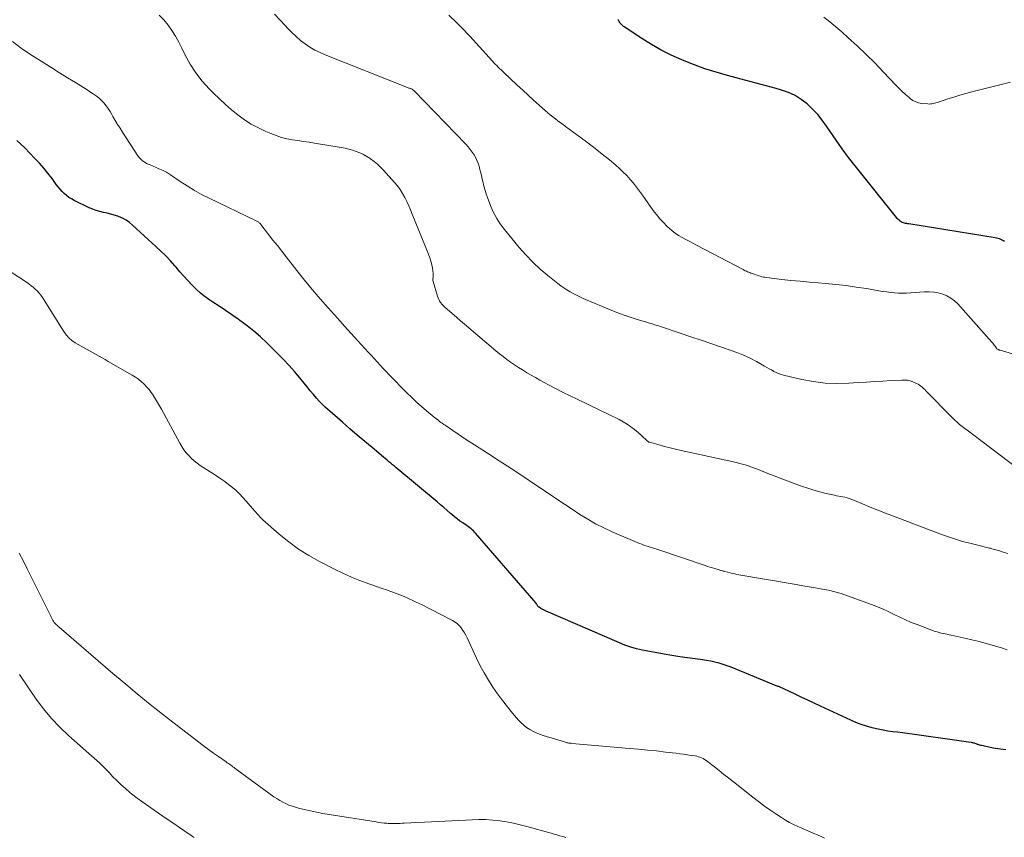
# Model space of a CAD drawing. Units: feet. Extents: x 2010000 to 2015015, y 565000 to 570000.
# Drawn here: x 2010705 to 2010879, y 567977 to 568122 of the extents above; entities that cross this region are included whole.
import ezdxf

# ---------------------------------------------------------------- set-up
doc = ezdxf.new("R2010")
doc.units = ezdxf.units.FT
doc.header["$LTSCALE"] = 100
doc.header["$MEASUREMENT"] = 0
doc.layers.add('CONTOUR INDEX', color=32, linetype='Continuous', lineweight=25)
doc.layers.add('CONTOUR INTERMEDIATE', color=40, linetype='Continuous', lineweight=15)

msp = doc.modelspace()

# ---------------------------------------------------------------- linework, layer by layer
at = {"layer": 'CONTOUR INDEX', "flags": 128}
for points, elevation in [([(2010879.12, 568082.76), (2010878.89, 568082.89), (2010878.66, 568083.01), (2010878.43, 568083.12), (2010878.19, 568083.22), (2010877.95, 568083.31), (2010877.7, 568083.38), (2010877.45, 568083.43), (2010862.16, 568085.89), (2010861.96, 568085.93), (2010861.76, 568085.96), (2010861.56, 568085.99), (2010861.36, 568086.03), (2010861.17, 568086.08), (2010860.99, 568086.14), (2010860.81, 568086.24), (2010860.65, 568086.35), (2010860.6, 568086.39), (2010860.43, 568086.54), (2010860.26, 568086.69), (2010860.1, 568086.86), (2010859.95, 568087.04), (2010852.62, 568096.18), (2010851.46, 568097.67), (2010850.33, 568099.17), (2010849.25, 568100.71), (2010848.19, 568102.27), (2010847.57, 568103.21), (2010846.81, 568104.28), (2010845.99, 568105.3), (2010845.09, 568106.25), (2010844.13, 568107.15), (2010843.09, 568107.94), (2010842, 568108.63), (2010840.82, 568109.16), (2010839.6, 568109.6), (2010838.61, 568109.87), (2010836.84, 568110.36), (2010835.08, 568110.85), (2010833.31, 568111.32), (2010831.53, 568111.79), (2010829.99, 568112.19), (2010827.97, 568112.77), (2010825.97, 568113.4), (2010824, 568114.12), (2010822.04, 568114.9), (2010821.89, 568114.97), (2010820.05, 568115.8), (2010818.26, 568116.7), (2010816.51, 568117.7), (2010814.8, 568118.76), (2010811.7, 568120.79), (2010811.57, 568120.89), (2010811.44, 568120.99), (2010811.32, 568121.1), (2010811.2, 568121.21), (2010811.1, 568121.34), (2010811, 568121.46), (2010810.91, 568121.6), (2010810.82, 568121.74), (2010810.61, 568122.13)], 840), ([(2010712.88, 568090.92), (2010712.48, 568091.27), (2010712.1, 568091.65), (2010711.73, 568092.05), (2010711.39, 568092.46), (2010711.06, 568092.89), (2010710.31, 568093.92), (2010709.59, 568094.86), (2010708.85, 568095.77), (2010708.08, 568096.65), (2010707.27, 568097.51), (2010705.46, 568099.36), (2010704.07, 568100.67)], 820), ([(2010879.31, 567992.7), (2010878.38, 567992.81), (2010877.47, 567992.96), (2010876.55, 567993.14), (2010875.09, 567993.45), (2010874.91, 567993.49), (2010874.74, 567993.53), (2010874.57, 567993.59), (2010874.4, 567993.65), (2010874.33, 567993.67), (2010874.19, 567993.72), (2010874.06, 567993.77), (2010873.92, 567993.81), (2010873.78, 567993.86), (2010873.64, 567993.89), (2010873.5, 567993.93), (2010873.36, 567993.96), (2010873.22, 567993.98), (2010872.69, 567994.06), (2010872.28, 567994.13), (2010871.87, 567994.19), (2010871.46, 567994.25), (2010871.05, 567994.31), (2010862.72, 567995.47), (2010861.86, 567995.58), (2010861, 567995.7), (2010860.14, 567995.81), (2010859.28, 567995.92), (2010858.43, 567996.04), (2010857.57, 567996.19), (2010856.73, 567996.36), (2010855.88, 567996.55), (2010855.62, 567996.62), (2010854.66, 567996.89), (2010853.7, 567997.2), (2010852.77, 567997.56), (2010851.85, 567997.95), (2010846.46, 568000.46), (2010845.34, 568000.99), (2010844.22, 568001.51), (2010843.09, 568002.04), (2010841.97, 568002.57), (2010839.99, 568003.5), (2010839.86, 568003.56), (2010839.73, 568003.62), (2010839.6, 568003.68), (2010839.47, 568003.73), (2010839.35, 568003.79), (2010839.22, 568003.84), (2010839.09, 568003.9), (2010838.95, 568003.95), (2010831.36, 568007.06), (2010830.65, 568007.34), (2010829.95, 568007.6), (2010829.23, 568007.84), (2010828.51, 568008.06), (2010827.78, 568008.26), (2010827.05, 568008.43), (2010826.31, 568008.56), (2010825.56, 568008.67), (2010824.3, 568008.82), (2010822.92, 568009), (2010821.55, 568009.2), (2010820.17, 568009.42), (2010818.8, 568009.66), (2010814.92, 568010.39), (2010813.88, 568010.63), (2010812.85, 568010.91), (2010811.84, 568011.25), (2010810.84, 568011.64), (2010797.85, 568017.28), (2010797.61, 568017.39), (2010797.38, 568017.51), (2010797.15, 568017.64), (2010796.93, 568017.77), (2010796.62, 568017.97), (2010796.56, 568018.01), (2010796.5, 568018.06), (2010796.45, 568018.12), (2010796.4, 568018.18), (2010796.36, 568018.25), (2010796.32, 568018.31), (2010796.27, 568018.38), (2010796.23, 568018.44), (2010796.13, 568018.6), (2010796.03, 568018.74), (2010795.92, 568018.88), (2010795.82, 568019.02), (2010795.71, 568019.15), (2010785.37, 568031.09), (2010785.18, 568031.29), (2010784.98, 568031.49), (2010784.78, 568031.68), (2010784.57, 568031.87), (2010784.35, 568032.04), (2010784.13, 568032.21), (2010783.9, 568032.38), (2010783.67, 568032.53), (2010783.1, 568032.9), (2010782.6, 568033.25), (2010782.1, 568033.62), (2010781.62, 568034), (2010781.15, 568034.4), (2010780.91, 568034.61), (2010780.32, 568035.12), (2010779.73, 568035.63), (2010779.14, 568036.13), (2010778.55, 568036.63), (2010771.61, 568042.43), (2010771.29, 568042.7), (2010770.97, 568042.96), (2010770.65, 568043.23), (2010770.33, 568043.5), (2010770.01, 568043.76), (2010769.69, 568044.03), (2010769.37, 568044.3), (2010769.05, 568044.56), (2010767.03, 568046.25), (2010765.71, 568047.36), (2010764.38, 568048.48), (2010763.07, 568049.61), (2010761.76, 568050.74), (2010759.1, 568053.05), (2010758.72, 568053.4), (2010758.35, 568053.76), (2010757.99, 568054.13), (2010757.64, 568054.51), (2010757.19, 568055.03), (2010756.62, 568055.68), (2010756.07, 568056.34), (2010755.51, 568057), (2010754.97, 568057.67), (2010754.21, 568058.6), (2010753.27, 568059.72), (2010752.31, 568060.82), (2010751.31, 568061.89), (2010750.29, 568062.93), (2010748.37, 568064.82), (2010747.24, 568065.88), (2010746.07, 568066.9), (2010744.86, 568067.86), (2010743.6, 568068.78), (2010743.28, 568069), (2010742.16, 568069.77), (2010741.04, 568070.54), (2010739.92, 568071.3), (2010738.79, 568072.05), (2010738.28, 568072.38), (2010737.43, 568072.99), (2010736.61, 568073.64), (2010735.83, 568074.34), (2010735.09, 568075.08), (2010734.38, 568075.86), (2010733.68, 568076.64), (2010732.98, 568077.42), (2010732.29, 568078.22), (2010732.08, 568078.45), (2010731.28, 568079.35), (2010730.45, 568080.23), (2010729.6, 568081.08), (2010728.72, 568081.91), (2010724.59, 568085.68), (2010724.02, 568086.14), (2010723.42, 568086.56), (2010722.78, 568086.9), (2010722.1, 568087.19), (2010721.96, 568087.24), (2010721.33, 568087.45), (2010720.7, 568087.64), (2010720.05, 568087.8), (2010719.4, 568087.94), (2010718.76, 568088.08), (2010718.12, 568088.26), (2010717.51, 568088.49), (2010716.9, 568088.76), (2010714.23, 568090.06), (2010713.76, 568090.31), (2010713.31, 568090.6), (2010712.88, 568090.92)], 820)]:
    msp.add_lwpolyline(points, dxfattribs=dict(at, elevation=elevation))
at = {"layer": 'CONTOUR INTERMEDIATE', "flags": 128}
for points, elevation in [([(2010879.66, 568027.51), (2010878.85, 568027.76), (2010878.04, 568028), (2010876.84, 568028.34), (2010876.62, 568028.41), (2010876.4, 568028.46), (2010876.18, 568028.52), (2010875.95, 568028.57), (2010875.73, 568028.62), (2010875.5, 568028.67), (2010875.28, 568028.72), (2010875.06, 568028.78), (2010872.95, 568029.3), (2010871.68, 568029.64), (2010870.42, 568030.01), (2010869.17, 568030.43), (2010867.94, 568030.87), (2010859.4, 568034.12), (2010858.03, 568034.65), (2010856.66, 568035.19), (2010855.29, 568035.73), (2010853.92, 568036.29), (2010851.9, 568037.12), (2010851.54, 568037.25), (2010851.19, 568037.36), (2010850.82, 568037.45), (2010850.45, 568037.52), (2010850.08, 568037.58), (2010849.71, 568037.65), (2010849.34, 568037.73), (2010848.98, 568037.81), (2010847.5, 568038.15), (2010846.39, 568038.43), (2010845.3, 568038.73), (2010844.22, 568039.07), (2010843.15, 568039.44), (2010838.84, 568041.02), (2010838.14, 568041.29), (2010837.43, 568041.56), (2010836.73, 568041.83), (2010836.04, 568042.12), (2010835.62, 568042.29), (2010835.13, 568042.49), (2010834.64, 568042.67), (2010834.15, 568042.85), (2010833.65, 568043.03), (2010833.15, 568043.19), (2010832.65, 568043.34), (2010832.14, 568043.47), (2010831.63, 568043.59), (2010821.77, 568045.77), (2010820.8, 568045.99), (2010819.83, 568046.22), (2010818.87, 568046.47), (2010817.91, 568046.73), (2010816.18, 568047.21), (2010816.09, 568047.24), (2010816, 568047.28), (2010815.92, 568047.33), (2010815.85, 568047.39), (2010814.77, 568048.39), (2010814.16, 568048.93), (2010813.53, 568049.45), (2010812.87, 568049.93), (2010812.2, 568050.39), (2010811.5, 568050.81), (2010810.8, 568051.22), (2010810.08, 568051.61), (2010809.35, 568051.97), (2010803.36, 568054.82), (2010802.12, 568055.42), (2010800.88, 568056.04), (2010799.65, 568056.67), (2010798.42, 568057.32), (2010797.54, 568057.79), (2010796.77, 568058.22), (2010796, 568058.65), (2010795.23, 568059.08), (2010794.46, 568059.53), (2010794.37, 568059.58), (2010793.66, 568060.02), (2010792.96, 568060.46), (2010792.27, 568060.92), (2010791.58, 568061.39), (2010790.91, 568061.88), (2010790.25, 568062.38), (2010789.59, 568062.89), (2010788.95, 568063.42), (2010784.15, 568067.49), (2010783.42, 568068.11), (2010782.69, 568068.74), (2010781.96, 568069.36), (2010781.24, 568069.99), (2010779.94, 568071.12), (2010779.87, 568071.18), (2010779.8, 568071.25), (2010779.73, 568071.31), (2010779.67, 568071.37), (2010779.6, 568071.43), (2010779.54, 568071.5), (2010779.48, 568071.57), (2010779.42, 568071.64), (2010779.15, 568071.99), (2010778.98, 568072.24), (2010778.83, 568072.51), (2010778.71, 568072.79), (2010778.6, 568073.08), (2010777.85, 568075.68), (2010777.81, 568075.86), (2010777.8, 568076.03), (2010777.8, 568076.21), (2010777.83, 568076.39), (2010777.86, 568076.57), (2010777.87, 568076.75), (2010777.87, 568076.93), (2010777.85, 568077.11), (2010777.71, 568078.03), (2010777.59, 568078.67), (2010777.44, 568079.29), (2010777.24, 568079.91), (2010777.02, 568080.52), (2010774.15, 568087.63), (2010773.84, 568088.38), (2010773.52, 568089.12), (2010773.18, 568089.86), (2010772.83, 568090.59), (2010772.44, 568091.3), (2010772.01, 568091.99), (2010771.53, 568092.63), (2010771.01, 568093.25), (2010769.04, 568095.41), (2010768.52, 568095.96), (2010767.96, 568096.47), (2010767.38, 568096.95), (2010766.77, 568097.4), (2010766.66, 568097.47), (2010766.08, 568097.84), (2010765.48, 568098.18), (2010764.86, 568098.48), (2010764.22, 568098.74), (2010763.57, 568098.96), (2010762.91, 568099.15), (2010762.24, 568099.31), (2010761.56, 568099.44), (2010756.83, 568100.2), (2010755.85, 568100.36), (2010754.86, 568100.51), (2010753.88, 568100.66), (2010752.89, 568100.81), (2010751.91, 568100.99), (2010750.95, 568101.22), (2010750.01, 568101.53), (2010749.08, 568101.89), (2010748.18, 568102.27), (2010746.88, 568102.89), (2010745.62, 568103.58), (2010744.42, 568104.36), (2010743.25, 568105.21), (2010742.13, 568106.13), (2010741.03, 568107.07), (2010739.97, 568108.05), (2010738.93, 568109.06), (2010738.18, 568109.81), (2010736.93, 568111.19), (2010735.79, 568112.64), (2010734.79, 568114.2), (2010733.9, 568115.82), (2010733.31, 568117.04), (2010732.76, 568118.1), (2010732.18, 568119.14), (2010731.53, 568120.14), (2010730.86, 568121.13), (2010730.1, 568122.04), (2010729.29, 568122.89)], 828), ([(2010881.49, 568042.5), (2010873.41, 568048.63), (2010872.95, 568048.97), (2010872.5, 568049.32), (2010872.04, 568049.66), (2010871.59, 568050.01), (2010871.14, 568050.37), (2010870.71, 568050.74), (2010870.29, 568051.12), (2010869.88, 568051.52), (2010865.17, 568056.31), (2010864.95, 568056.53), (2010864.73, 568056.74), (2010864.51, 568056.94), (2010864.28, 568057.14), (2010864.04, 568057.33), (2010863.79, 568057.49), (2010863.52, 568057.64), (2010863.25, 568057.76), (2010862.87, 568057.91), (2010862.39, 568058.07), (2010861.91, 568058.18), (2010861.41, 568058.23), (2010860.91, 568058.23), (2010859, 568058.12), (2010857.54, 568058.04), (2010856.08, 568057.95), (2010854.62, 568057.86), (2010853.16, 568057.77), (2010851.51, 568057.66), (2010849.4, 568057.62), (2010847.31, 568057.69), (2010845.23, 568057.96), (2010843.16, 568058.34), (2010839.95, 568059.09), (2010839.5, 568059.21), (2010839.06, 568059.36), (2010838.64, 568059.56), (2010838.22, 568059.77), (2010837.82, 568060.01), (2010837.41, 568060.24), (2010837, 568060.48), (2010836.59, 568060.7), (2010835.17, 568061.49), (2010834.03, 568062.08), (2010832.87, 568062.62), (2010831.69, 568063.11), (2010830.49, 568063.55), (2010829.14, 568064), (2010827.25, 568064.64), (2010825.37, 568065.27), (2010823.48, 568065.91), (2010821.59, 568066.54), (2010818.14, 568067.71), (2010817.81, 568067.82), (2010817.48, 568067.92), (2010817.15, 568068.03), (2010816.82, 568068.13), (2010816.49, 568068.23), (2010816.16, 568068.33), (2010815.83, 568068.43), (2010815.5, 568068.53), (2010814.02, 568068.96), (2010812.95, 568069.3), (2010811.89, 568069.65), (2010810.84, 568070.04), (2010809.8, 568070.45), (2010804.45, 568072.69), (2010803.85, 568072.95), (2010803.26, 568073.24), (2010802.68, 568073.54), (2010802.11, 568073.86), (2010801.55, 568074.21), (2010801.01, 568074.57), (2010800.47, 568074.95), (2010799.95, 568075.35), (2010798.17, 568076.75), (2010796.8, 568077.9), (2010795.49, 568079.11), (2010794.26, 568080.4), (2010793.08, 568081.74), (2010790.46, 568084.93), (2010789.75, 568085.88), (2010789.11, 568086.86), (2010788.56, 568087.9), (2010788.07, 568088.98), (2010787.82, 568089.62), (2010787.52, 568090.41), (2010787.25, 568091.2), (2010787.01, 568092.01), (2010786.79, 568092.82), (2010786.71, 568093.15), (2010786.55, 568093.8), (2010786.39, 568094.46), (2010786.23, 568095.11), (2010786.07, 568095.77), (2010786.03, 568095.9), (2010785.86, 568096.48), (2010785.66, 568097.04), (2010785.4, 568097.58), (2010785.11, 568098.11), (2010784.77, 568098.61), (2010784.42, 568099.09), (2010784.04, 568099.56), (2010783.63, 568100), (2010774.48, 568109.48), (2010774.41, 568109.55), (2010774.34, 568109.61), (2010774.27, 568109.67), (2010774.19, 568109.72), (2010774.1, 568109.77), (2010774.02, 568109.81), (2010773.93, 568109.84), (2010773.84, 568109.87), (2010773.77, 568109.89), (2010773.65, 568109.93), (2010773.52, 568109.97), (2010773.4, 568110.01), (2010773.28, 568110.06), (2010758.73, 568115.83), (2010757.8, 568116.24), (2010756.88, 568116.7), (2010756.01, 568117.22), (2010755.16, 568117.79), (2010754.35, 568118.42), (2010753.57, 568119.08), (2010752.83, 568119.78), (2010752.12, 568120.52), (2010751.64, 568121.04), (2010750.7, 568122.06), (2010749.75, 568123.05)], 832), ([(2010882.51, 568062.3), (2010878.3, 568063.51), (2010878.21, 568063.54), (2010878.13, 568063.57), (2010878.04, 568063.6), (2010877.96, 568063.64), (2010877.83, 568063.7), (2010877.73, 568063.78), (2010877.43, 568064.21), (2010877.29, 568064.4), (2010877.15, 568064.59), (2010877, 568064.78), (2010876.84, 568064.96), (2010870.81, 568071.71), (2010870.22, 568072.27), (2010869.59, 568072.76), (2010868.89, 568073.14), (2010868.15, 568073.45), (2010867.36, 568073.66), (2010866.56, 568073.8), (2010865.76, 568073.86), (2010864.94, 568073.85), (2010862.44, 568073.68), (2010861.73, 568073.64), (2010861.03, 568073.63), (2010860.33, 568073.65), (2010859.63, 568073.69), (2010858.93, 568073.76), (2010858.23, 568073.84), (2010857.53, 568073.94), (2010856.83, 568074.05), (2010854.63, 568074.43), (2010852.82, 568074.71), (2010851.02, 568074.96), (2010849.21, 568075.17), (2010847.39, 568075.33), (2010846.15, 568075.43), (2010844.52, 568075.57), (2010842.88, 568075.72), (2010841.25, 568075.89), (2010839.62, 568076.07), (2010836.92, 568076.39), (2010836.64, 568076.43), (2010836.36, 568076.48), (2010836.09, 568076.54), (2010835.81, 568076.62), (2010835.54, 568076.7), (2010835.28, 568076.79), (2010835.01, 568076.88), (2010834.74, 568076.97), (2010834.37, 568077.11), (2010834.16, 568077.18), (2010833.96, 568077.26), (2010833.76, 568077.34), (2010833.55, 568077.42), (2010833.35, 568077.51), (2010833.16, 568077.6), (2010832.96, 568077.69), (2010832.77, 568077.79), (2010824.5, 568082.15), (2010823.87, 568082.49), (2010823.23, 568082.82), (2010822.6, 568083.16), (2010821.97, 568083.5), (2010821.35, 568083.86), (2010820.76, 568084.25), (2010820.2, 568084.69), (2010819.66, 568085.15), (2010819.33, 568085.46), (2010818.66, 568086.12), (2010818.02, 568086.81), (2010817.42, 568087.54), (2010816.86, 568088.29), (2010814.96, 568090.97), (2010814.44, 568091.69), (2010813.9, 568092.4), (2010813.34, 568093.1), (2010812.76, 568093.79), (2010812.16, 568094.45), (2010811.54, 568095.09), (2010810.89, 568095.7), (2010810.21, 568096.29), (2010809.07, 568097.23), (2010807.81, 568098.26), (2010806.53, 568099.28), (2010805.23, 568100.27), (2010803.92, 568101.25), (2010801.31, 568103.15), (2010800.86, 568103.49), (2010800.4, 568103.83), (2010799.95, 568104.17), (2010799.5, 568104.51), (2010799.05, 568104.86), (2010798.61, 568105.22), (2010798.18, 568105.58), (2010797.75, 568105.95), (2010796.63, 568106.94), (2010795.65, 568107.82), (2010794.67, 568108.7), (2010793.71, 568109.59), (2010792.75, 568110.48), (2010790.38, 568112.71), (2010790.12, 568112.96), (2010789.87, 568113.2), (2010789.61, 568113.45), (2010789.36, 568113.69), (2010789.11, 568113.94), (2010788.86, 568114.2), (2010788.62, 568114.45), (2010788.38, 568114.71), (2010784.33, 568119.16), (2010784.05, 568119.47), (2010783.77, 568119.76), (2010783.5, 568120.06), (2010783.22, 568120.36), (2010782.93, 568120.65), (2010782.65, 568120.94), (2010782.36, 568121.23), (2010782.07, 568121.51), (2010780.63, 568122.89)], 836), ([(2010880.18, 568111), (2010878.98, 568110.74), (2010873.31, 568109.28), (2010872.23, 568109), (2010871.16, 568108.69), (2010870.1, 568108.37), (2010869.04, 568108.03), (2010867.4, 568107.49), (2010867.16, 568107.41), (2010866.93, 568107.34), (2010866.69, 568107.28), (2010866.45, 568107.21), (2010866.21, 568107.17), (2010865.97, 568107.14), (2010865.72, 568107.13), (2010865.48, 568107.14), (2010864.43, 568107.24), (2010863.88, 568107.35), (2010863.36, 568107.51), (2010862.88, 568107.77), (2010862.42, 568108.08), (2010862.12, 568108.33), (2010861.54, 568108.83), (2010860.98, 568109.34), (2010860.43, 568109.87), (2010859.9, 568110.42), (2010857.59, 568112.86), (2010856.09, 568114.41), (2010854.57, 568115.93), (2010853, 568117.42), (2010851.41, 568118.87), (2010850.25, 568119.91), (2010849.2, 568120.81), (2010848.14, 568121.68), (2010847.05, 568122.51)], 844), ([(2010879.58, 568010.45), (2010878.55, 568010.77), (2010877.51, 568011.08), (2010876.47, 568011.38), (2010875.43, 568011.67), (2010874.38, 568011.94), (2010873.33, 568012.2), (2010872.28, 568012.44), (2010869.65, 568013.03), (2010869.29, 568013.1), (2010868.94, 568013.18), (2010868.58, 568013.25), (2010868.23, 568013.32), (2010867.87, 568013.4), (2010867.52, 568013.48), (2010867.18, 568013.59), (2010866.83, 568013.7), (2010863.59, 568014.89), (2010862.57, 568015.29), (2010861.55, 568015.72), (2010860.55, 568016.19), (2010859.56, 568016.68), (2010858.58, 568017.18), (2010857.58, 568017.64), (2010856.56, 568018.07), (2010855.53, 568018.46), (2010851.25, 568020.02), (2010850.15, 568020.38), (2010849.04, 568020.71), (2010847.91, 568020.98), (2010846.77, 568021.2), (2010845.63, 568021.4), (2010844.48, 568021.6), (2010843.33, 568021.79), (2010842.19, 568021.99), (2010831.69, 568023.79), (2010831.28, 568023.87), (2010830.87, 568023.96), (2010830.46, 568024.05), (2010830.06, 568024.16), (2010829.55, 568024.3), (2010829.41, 568024.34), (2010829.26, 568024.38), (2010829.11, 568024.42), (2010828.96, 568024.47), (2010828.81, 568024.51), (2010828.66, 568024.55), (2010828.51, 568024.59), (2010828.37, 568024.64), (2010827.78, 568024.81), (2010827.34, 568024.94), (2010826.9, 568025.07), (2010826.47, 568025.21), (2010826.03, 568025.35), (2010817.49, 568028.25), (2010817.1, 568028.37), (2010816.72, 568028.5), (2010816.33, 568028.62), (2010815.95, 568028.74), (2010815.56, 568028.86), (2010815.18, 568028.99), (2010814.8, 568029.14), (2010814.43, 568029.29), (2010809.56, 568031.36), (2010808.09, 568032.04), (2010806.64, 568032.77), (2010805.23, 568033.57), (2010803.85, 568034.43), (2010802.49, 568035.33), (2010801.13, 568036.23), (2010799.78, 568037.13), (2010798.43, 568038.04), (2010795.83, 568039.8), (2010793.75, 568041.19), (2010791.66, 568042.57), (2010789.56, 568043.94), (2010787.46, 568045.28), (2010785.16, 568046.74), (2010784.2, 568047.36), (2010783.24, 568047.98), (2010782.29, 568048.62), (2010781.34, 568049.26), (2010779.95, 568050.21), (2010779.71, 568050.38), (2010779.46, 568050.56), (2010779.21, 568050.73), (2010778.97, 568050.91), (2010778.73, 568051.09), (2010778.49, 568051.27), (2010778.25, 568051.46), (2010778.02, 568051.65), (2010776.67, 568052.77), (2010775.77, 568053.54), (2010774.9, 568054.32), (2010774.04, 568055.13), (2010773.2, 568055.96), (2010770.06, 568059.16), (2010769.52, 568059.72), (2010768.98, 568060.29), (2010768.45, 568060.87), (2010767.92, 568061.45), (2010767.4, 568062.03), (2010766.87, 568062.61), (2010766.34, 568063.19), (2010765.81, 568063.77), (2010764.49, 568065.2), (2010763.31, 568066.5), (2010762.12, 568067.8), (2010760.95, 568069.11), (2010759.78, 568070.42), (2010759.25, 568071.01), (2010757.83, 568072.64), (2010756.43, 568074.28), (2010755.06, 568075.94), (2010753.71, 568077.63), (2010751.79, 568080.07), (2010751.02, 568081.06), (2010750.24, 568082.05), (2010749.46, 568083.04), (2010748.69, 568084.04), (2010747.31, 568085.81), (2010747.22, 568085.91), (2010747.13, 568086.01), (2010747.03, 568086.1), (2010746.93, 568086.18), (2010746.82, 568086.26), (2010746.71, 568086.33), (2010746.59, 568086.4), (2010746.47, 568086.46), (2010738.14, 568090.46), (2010736.82, 568091.13), (2010735.53, 568091.84), (2010734.27, 568092.62), (2010733.03, 568093.43), (2010731.66, 568094.38), (2010731.12, 568094.73), (2010730.57, 568095.06), (2010729.99, 568095.35), (2010729.41, 568095.61), (2010729.26, 568095.68), (2010728.74, 568095.89), (2010728.22, 568096.11), (2010727.7, 568096.34), (2010727.18, 568096.56), (2010726.69, 568096.82), (2010726.25, 568097.13), (2010725.87, 568097.52), (2010725.52, 568097.95), (2010722.8, 568102.14), (2010722.36, 568102.83), (2010721.92, 568103.52), (2010721.5, 568104.22), (2010721.09, 568104.93), (2010720.91, 568105.25), (2010720.58, 568105.79), (2010720.24, 568106.32), (2010719.87, 568106.82), (2010719.48, 568107.32), (2010719.06, 568107.78), (2010718.61, 568108.21), (2010718.12, 568108.6), (2010717.61, 568108.96), (2010715.86, 568110.05), (2010714.46, 568110.92), (2010713.06, 568111.8), (2010711.65, 568112.69), (2010710.25, 568113.57), (2010706.49, 568115.94), (2010704.86, 568117.06), (2010703.3, 568118.24)], 824), ([(2010847.21, 567977.05), (2010846.58, 567977.34), (2010845.94, 567977.63), (2010845.3, 567977.9), (2010844.96, 567978.05), (2010844.49, 567978.25), (2010844.01, 567978.45), (2010843.54, 567978.66), (2010843.06, 567978.87), (2010842.49, 567979.12), (2010841.73, 567979.48), (2010841, 567979.86), (2010840.28, 567980.27), (2010839.57, 567980.71), (2010838.75, 567981.24), (2010837.66, 567981.98), (2010836.58, 567982.74), (2010835.52, 567983.53), (2010834.47, 567984.33), (2010831.08, 567987.02), (2010830.23, 567987.69), (2010829.38, 567988.36), (2010828.53, 567989.03), (2010827.68, 567989.7), (2010826.45, 567990.66), (2010826.2, 567990.84), (2010825.95, 567991.01), (2010825.69, 567991.15), (2010825.41, 567991.28), (2010825.13, 567991.39), (2010824.84, 567991.49), (2010824.55, 567991.56), (2010824.25, 567991.62), (2010823.54, 567991.73), (2010822.89, 567991.83), (2010822.23, 567991.93), (2010821.58, 567992.01), (2010820.92, 567992.1), (2010819.03, 567992.32), (2010817.43, 567992.5), (2010815.83, 567992.67), (2010814.23, 567992.82), (2010812.62, 567992.97), (2010802.4, 567993.85), (2010802.24, 567993.87), (2010802.07, 567993.89), (2010801.91, 567993.91), (2010801.74, 567993.94), (2010801.58, 567993.97), (2010801.42, 567994.01), (2010801.26, 567994.05), (2010801.1, 567994.1), (2010797.32, 567995.26), (2010796.71, 567995.48), (2010796.1, 567995.72), (2010795.52, 567996), (2010794.95, 567996.31), (2010794.4, 567996.67), (2010793.89, 567997.05), (2010793.42, 567997.49), (2010792.97, 567997.97), (2010791.93, 567999.19), (2010791, 568000.31), (2010790.11, 568001.46), (2010789.25, 568002.63), (2010788.42, 568003.83), (2010787.63, 568005.07), (2010786.88, 568006.33), (2010786.2, 568007.61), (2010785.55, 568008.92), (2010783.86, 568012.54), (2010783.63, 568013), (2010783.39, 568013.45), (2010783.11, 568013.88), (2010782.83, 568014.31), (2010782.5, 568014.7), (2010782.14, 568015.05), (2010781.74, 568015.35), (2010781.3, 568015.62), (2010778.98, 568016.81), (2010777.94, 568017.33), (2010776.9, 568017.86), (2010775.87, 568018.38), (2010774.82, 568018.9), (2010774.24, 568019.19), (2010773.49, 568019.55), (2010772.72, 568019.88), (2010771.94, 568020.2), (2010771.16, 568020.49), (2010770.37, 568020.77), (2010769.58, 568021.04), (2010768.79, 568021.32), (2010768, 568021.59), (2010766.44, 568022.13), (2010764.88, 568022.71), (2010763.35, 568023.33), (2010761.84, 568024.01), (2010760.35, 568024.74), (2010757.73, 568026.08), (2010755.83, 568027.15), (2010754, 568028.29), (2010752.25, 568029.57), (2010750.56, 568030.94), (2010747.66, 568033.46), (2010747.47, 568033.64), (2010747.28, 568033.82), (2010747.11, 568034.01), (2010746.94, 568034.21), (2010746.77, 568034.41), (2010746.61, 568034.61), (2010746.44, 568034.8), (2010746.27, 568035), (2010744.71, 568036.79), (2010744.13, 568037.43), (2010743.53, 568038.05), (2010742.91, 568038.63), (2010742.26, 568039.2), (2010741.59, 568039.73), (2010740.9, 568040.25), (2010740.2, 568040.75), (2010739.48, 568041.23), (2010736.57, 568043.1), (2010736.02, 568043.49), (2010735.49, 568043.9), (2010735, 568044.35), (2010734.53, 568044.84), (2010734.1, 568045.35), (2010733.69, 568045.89), (2010733.32, 568046.45), (2010732.98, 568047.03), (2010729.7, 568053.05), (2010729.37, 568053.65), (2010729.02, 568054.25), (2010728.67, 568054.84), (2010728.3, 568055.42), (2010728.27, 568055.47), (2010727.89, 568056.01), (2010727.5, 568056.54), (2010727.07, 568057.03), (2010726.62, 568057.51), (2010726.13, 568057.95), (2010725.62, 568058.37), (2010725.09, 568058.74), (2010724.53, 568059.09), (2010720.28, 568061.54), (2010719.75, 568061.84), (2010719.21, 568062.14), (2010718.68, 568062.44), (2010718.15, 568062.73), (2010717.61, 568063.03), (2010717.08, 568063.32), (2010716.55, 568063.62), (2010716.02, 568063.93), (2010714.43, 568064.85), (2010713.82, 568065.26), (2010713.27, 568065.72), (2010712.8, 568066.26), (2010712.37, 568066.85), (2010711.98, 568067.48), (2010711.59, 568068.11), (2010711.2, 568068.74), (2010710.81, 568069.37), (2010708.61, 568072.86), (2010708.33, 568073.26), (2010708.03, 568073.65), (2010707.7, 568074.01), (2010707.34, 568074.36), (2010706.96, 568074.68), (2010706.57, 568074.99), (2010706.17, 568075.28), (2010705.76, 568075.56), (2010699.47, 568079.66)], 816), ([(2010801.33, 567977.2), (2010800.82, 567977.35), (2010800.31, 567977.49), (2010799.79, 567977.64), (2010799.28, 567977.78), (2010798.77, 567977.93), (2010794.47, 567979.12), (2010793.28, 567979.43), (2010792.08, 567979.71), (2010790.86, 567979.93), (2010789.65, 567980.12), (2010788.42, 567980.26), (2010787.19, 567980.34), (2010785.96, 567980.36), (2010784.73, 567980.33), (2010772.72, 567979.71), (2010772.36, 567979.69), (2010772, 567979.68), (2010771.65, 567979.66), (2010771.29, 567979.65), (2010770.93, 567979.64), (2010770.57, 567979.64), (2010770.21, 567979.66), (2010769.86, 567979.68), (2010769.63, 567979.7), (2010769.17, 567979.74), (2010768.7, 567979.8), (2010768.24, 567979.86), (2010767.77, 567979.93), (2010759.4, 567981.27), (2010758.3, 567981.45), (2010757.2, 567981.66), (2010756.1, 567981.89), (2010755.01, 567982.14), (2010754.01, 567982.37), (2010753.43, 567982.53), (2010752.85, 567982.71), (2010752.28, 567982.93), (2010751.73, 567983.17), (2010751.19, 567983.44), (2010750.66, 567983.73), (2010750.14, 567984.06), (2010749.64, 567984.4), (2010742.78, 567989.4), (2010742.58, 567989.55), (2010742.37, 567989.7), (2010742.17, 567989.85), (2010741.97, 567989.99), (2010741.76, 567990.14), (2010741.55, 567990.28), (2010741.35, 567990.43), (2010741.14, 567990.57), (2010739.78, 567991.51), (2010738.9, 567992.13), (2010738.02, 567992.76), (2010737.16, 567993.4), (2010736.3, 567994.06), (2010730.42, 567998.61), (2010729.06, 567999.67), (2010727.71, 568000.74), (2010726.37, 568001.83), (2010725.04, 568002.92), (2010723.71, 568004.03), (2010722.4, 568005.14), (2010721.08, 568006.25), (2010719.77, 568007.37), (2010711.58, 568014.43), (2010711.41, 568014.58), (2010711.25, 568014.73), (2010711.08, 568014.88), (2010710.92, 568015.04), (2010710.81, 568015.16), (2010710.71, 568015.26), (2010710.62, 568015.38), (2010710.54, 568015.5), (2010710.46, 568015.62), (2010710.45, 568015.64), (2010710.39, 568015.76), (2010710.33, 568015.88), (2010710.27, 568016), (2010710.21, 568016.12), (2010710.16, 568016.24), (2010710.1, 568016.37), (2010710.04, 568016.49), (2010709.98, 568016.61), (2010705.95, 568024.68), (2010705.22, 568026.12), (2010704.46, 568027.55)], 812), ([(2010735.5, 567977.2), (2010735.16, 567977.42), (2010733.86, 567978.3), (2010732.88, 567978.97), (2010731.89, 567979.64), (2010730.91, 567980.3), (2010729.92, 567980.97), (2010728.4, 567982), (2010727.39, 567982.7), (2010726.38, 567983.42), (2010725.39, 567984.17), (2010724.41, 567984.92), (2010724.12, 567985.16), (2010723.31, 567985.83), (2010722.53, 567986.52), (2010721.77, 567987.25), (2010721.04, 567988.01), (2010720.46, 567988.63), (2010720.04, 567989.09), (2010719.6, 567989.53), (2010719.16, 567989.97), (2010718.7, 567990.4), (2010718.24, 567990.82), (2010717.78, 567991.24), (2010717.32, 567991.65), (2010716.85, 567992.06), (2010713.28, 567995.21), (2010711.69, 567996.71), (2010710.19, 567998.28), (2010708.81, 567999.96), (2010707.51, 568001.71), (2010706.04, 568003.87), (2010705.54, 568004.6), (2010705.04, 568005.33), (2010704.54, 568006.05)], 808)]:
    msp.add_lwpolyline(points, dxfattribs=dict(at, elevation=elevation))

doc.saveas('drawing.dxf')
